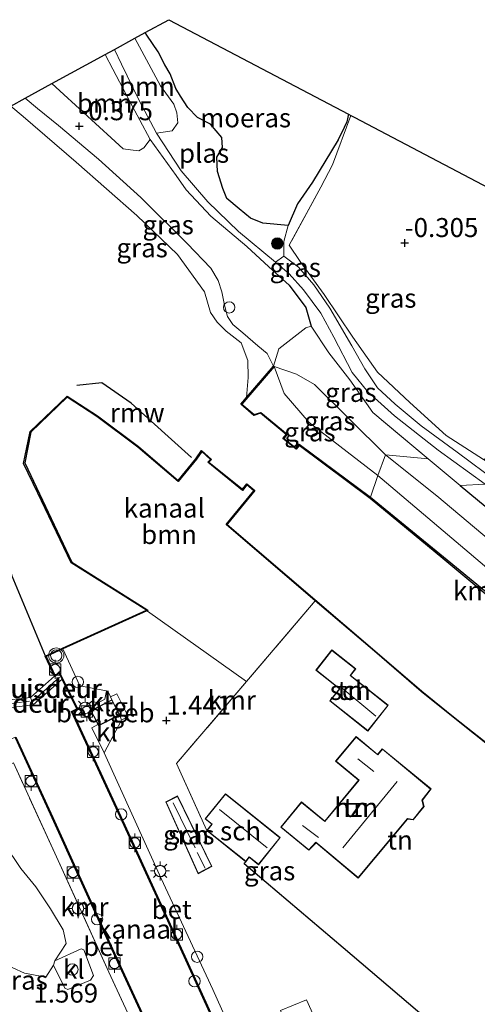
# Model space of a CAD drawing. Units: metres. Extents: x 202942 to 210007, y 518748 to 524237.
# Drawn here: x 203231 to 203291, y 519809 to 519938 of the extents above; entities that cross this region are included whole.
import ezdxf
from ezdxf.enums import TextEntityAlignment as Align

# ---------------------------------------------------------------- set-up
doc = ezdxf.new("R2010")
doc.units = ezdxf.units.M
doc.linetypes.add('IE-TERREINAFSCHEIDING', pattern=[10, 8, -2])
doc.layers.get('0').update_dxf_attribs({"lineweight": 25})
for name, color, linetype, lineweight in [('B-ME-GR-BOOM-GV-B6', 93, 'Continuous', 18), ('B-ME-GR-BOOM-S-B1', 93, 'Continuous', 18), ('B-ME-GW-HOOGTEPUNT-S-B1', 10, 'Continuous', 25), ('B-ME-GW-INSTEEKWATERGANG-L-B1', 10, 'Continuous', 25), ('B-ME-GW-KRUINLIJN-L-B1', 93, 'Continuous', 18), ('B-ME-GW-TEENLIJN-L-B1', 93, 'Continuous', 18), ('B-ME-IE-GRASLAND-GV-B6', 93, 'Continuous', 18), ('B-ME-IE-GRONDWERKLIJN-GROND_INGERICHT-GV-B6', 253, 'Continuous', 18), ('B-ME-IE-HULPGEOMETRIE-L-B1', 53, 'Continuous', 18), ('B-ME-IE-INRICHTINGSELEMENT-S-B1', 253, 'Continuous', 18), ('B-ME-IE-MEUBILAIR_WEGMEUBILAIR-LICHTMAST-S-B1', 8, 'Continuous', 18), ('B-ME-IE-MOERAS-GV-B6', 10, 'Continuous', 25), ('B-ME-IE-TERREINAFSCHEIDING-DOORGANG-L-B1', 8, 'IE-TERREINAFSCHEIDING-KUNSTMATIG-OPEN', 18), ('B-ME-IE-TERREINAFSCHEIDING-HAAG-L-B1', 10, 'Continuous', 25), ('B-ME-IE-TERREINAFSCHEIDING-RASTERHEKWERK-L-B1', 8, 'IE-TERREINAFSCHEIDING', 18), ('B-ME-KG-KADASTRAAL-DAKRAND-L-B1', 13, 'Continuous', 18), ('B-ME-KG-KADASTRAAL-NOKLIJN-L-B1', 13, 'Continuous', 18), ('B-ME-KG-KADASTRAAL-OPNAMEDTMGRENS-L-B1', 10, 'Continuous', 25), ('B-ME-KW-REMMINGWERK-L-B1', 10, 'Continuous', 25), ('B-ME-KW-SLUIS-GV-B6', 173, 'Continuous', 18), ('B-ME-KW-SLUIS-L-B1', 173, 'Continuous', 18), ('B-ME-OB-WATERLIJN-L-B1', 133, 'OB-WATERLIJN', 18), ('B-ME-OG-BEBOUWING-GV-B6', 173, 'Continuous', 18), ('B-ME-OG-WATER-GV-B6', 153, 'Continuous', 18), ('B-ME-VH-VERH_SOORT-BETON-OVERIG-GV-B6', 8, 'IE-TERREINAFSCHEIDING-NATUURLIJK-HOUTWAL', 18), ('B-ME-VH-VERH_SOORT-KLINKERS-GV-B6', 8, 'IE-TERREINAFSCHEIDING-NATUURLIJK-HOUTWAL', 18), ('B-ME-VH-VERH_SOORT-TEGELS-GV-B6', 8, 'Continuous', 18), ('B-ME-VV-BOLDER-S-B1', 213, 'Continuous', 18), ('B-ME-VV-KADEMUUR-GV-B6', 10, 'Continuous', 25), ('B-ME-VW-MEUBILAIR_WEGMEUBILAIR-VERKEERSLICHT-S-B1', 13, 'Continuous', 18)]:
    doc.layers.add(name, color=color, linetype=linetype, lineweight=lineweight)
doc.styles.add('NLCS-ISO', font='NLCS-ISO.TTF')
doc.linetypes.add('IE-TERREINAFSCHEIDING-KUNSTMATIG-OPEN', pattern='A,7,-1.5,[67,NLCS.SHX,S=0.75,R=0,X=0,Y=0],-1.5', length=10)
doc.linetypes.add('IE-TERREINAFSCHEIDING-NATUURLIJK-HOUTWAL', pattern='A,7,-1.5,[67,NLCS.SHX,S=0.75,R=45,X=0,Y=0],-1.5,7,-1.5,[70,NLCS.SHX,S=0.75,R=0,X=0,Y=0],-1.5', length=20)
doc.linetypes.add('OB-WATERLIJN', pattern='A,10,[32,NLCS.SHX,S=2,R=0,X=0,Y=0],-12', length=22)

# ---------------------------------------------------------------- blocks, each defined once
blk = doc.blocks.new('dtb')
blk.add_circle((0, 0), 0.75)
blk = doc.blocks.new('bolder')
for p, q in [((-0.75, 0), (-1.25, 0)), ((-0.75, 0.75), (-0.75, -0.75)), ((0.75, 0.75), (-0.75, 0.75)), ((0.75, -0.75), (0.75, 0.75)), ((0.75, 0), (1.25, 0)), ((-0.75, -0.75), (0.75, -0.75))]:
    blk.add_line(p, q)
blk.add_circle((0, 0), 0.673)
blk = doc.blocks.new('verkeerslicht')
for radius in [1, 0.75]:
    blk.add_circle((0, 0), radius)
blk = doc.blocks.new('boom')
blk.add_hatch(color=256).paths.add_polyline_path([(-0.75, 0, 1), (0.75, 0, 1)])
blk.add_circle((0, 0), 0.75)
blk = doc.blocks.new('hoogtepunt')
for p, q in [((-0.5, 0), (0.5, 0)), ((0, 0.5), (0, -0.5))]:
    blk.add_line(p, q)
blk = doc.blocks.new('lantaarnpaal')
for p, q in [((-0.75, 0), (-1.25, 0)), ((-0.88, 0.88), (-0.53, 0.53)), ((0, 0.75), (0, 1.25)), ((0.53, 0.53), (0.88, 0.88)), ((0.75, 0), (1.25, 0)), ((-0.53, -0.53), (-0.88, -0.88)), ((0, -0.75), (0, -1.25)), ((0.53, -0.53), (0.88, -0.88))]:
    blk.add_line(p, q)
blk.add_circle((0, 0), 0.75)

msp = doc.modelspace()

# ---------------------------------------------------------------- linework, layer by layer
at = {"layer": 'B-ME-GR-BOOM-GV-B6'}
for points in [[(203248.632, 519923.352, -0.753), (203246.311, 519927.712, -0.753), (203244.052, 519932.423, -0.753), (203243.116, 519934.372, -0.753), (203245.801, 519935.838, -0.753), (203249.189, 519929.579, -0.753), (203250.917, 519927.171, -0.753), (203251.353, 519926.004, -0.753), (203251.455, 519924.68, -0.753), (203250.698, 519923.647, -0.753), (203248.632, 519923.352, -0.753)], [(203234.849, 519929.859, -0.216), (203241.903, 519933.71, -0.173), (203242.903, 519931.784, -0.173), (203245.076, 519927.6, -0.173), (203247.835, 519922.516, -0.25), (203246.963, 519921.395, -0.216), (203246.326, 519921.017, -0.216), (203245.242, 519921.119, -0.216), (203244.271, 519921.266, -0.216), (203234.849, 519929.859, -0.216)], [(203253.904, 519880.358, 1.287), (203254.618, 519881.372, 1.287), (203255.756, 519880.338, 1.287), (203255.411, 519879.959, 1.287), (203259.98, 519876.258, 1.287), (203260.563, 519876.976, 1.287), (203261.47, 519876.221, 1.287), (203257.839, 519871.771, 1.287), (203269.569, 519861.703, 1.28), (203260.522, 519851.069, 1.269), (203247.455, 519860.327, 1.481), (203247.383, 519860.378, 1.482), (203247.546, 519860.451, 1.489), (203247.38, 519860.555, 1.496), (203237.501, 519866.779, 1.482), (203231.321, 519879.888, 1.482), (203232.116, 519883.935, 1.482), (203236.867, 519888.559, 1.482), (203240.804, 519886, 1.482), (203246.211, 519881.954, 1.482), (203251.51, 519877.43, 1.482), (203253.904, 519880.358, 1.287)], [(203277.814, 519878.224, 1), (203278.802, 519880.933, 0.054), (203285.581, 519875.551, 0.199), (203293.566, 519868.842, 0.163), (203302.736, 519861.211, 0.29), (203309.962, 519855.036, 0.345), (203316.726, 519851.159, 0.499), (203323.943, 519845.679, 0.709), (203318.233, 519846.25, 0.873), (203315.142, 519847.813, 0.928), (203305.658, 519855.184, 1.201), (203293.024, 519865.339, 1.091), (203277.814, 519878.224, 1)], [(203284.436, 519880.427, -0.104), (203288.651, 519876.902, -0.243), (203300.061, 519867.465, 0.1), (203307.069, 519860.47, 0.184), (203316.726, 519851.159, 0.499), (203309.962, 519855.036, 0.345), (203302.736, 519861.211, 0.29), (203293.566, 519868.842, 0.163), (203285.581, 519875.551, 0.199), (203278.802, 519880.933, 0.054), (203284.436, 519880.427, -0.104)], [(203323.943, 519845.679, 0.709), (203327.315, 519843.961, 0.855), (203330.258, 519843.35, 1.086), (203321.054, 519838.068, 1.27), (203296.482, 519859.289, 1.337), (203286.475, 519867.52, 1.337), (203276.849, 519875.356, 1.337), (203277.814, 519878.224, 1), (203293.024, 519865.339, 1.091), (203305.658, 519855.184, 1.201), (203315.142, 519847.813, 0.928), (203318.233, 519846.25, 0.873), (203323.943, 519845.679, 0.709)], [(203288.651, 519876.902, -0.243), (203291.963, 519877.083, -0.753)], [(203300.061, 519867.465, 0.1), (203288.651, 519876.902, -0.243)], [(203235.27, 519814.285, 1.581), (203235.102, 519813.69, 1.595), (203234.082, 519812.098, 1.556), (203231.285, 519812.656, 1.556), (203228.171, 519814.031, 1.556), (203224.113, 519816.33, 1.556), (203220.072, 519818.283, 1.556), (203216.359, 519820.598, 1.556), (203215.256, 519821.931, 1.556), (203213.521, 519824.895, 1.556), (203212.115, 519828.221, 1.556), (203212.061, 519830.781, 1.556), (203213.528, 519834.869, 1.556), (203216.317, 519837.357, 1.556), (203220.055, 519837.398, 1.556), (203223.373, 519836.103, 1.556), (203226.286, 519833.126, 1.556), (203228.525, 519829.77, 1.556), (203230.763, 519826.414, 1.556), (203232.748, 519824.016, 1.556), (203234.688, 519821.131, 1.556), (203236.344, 519818.371, 1.556), (203236.765, 519816.555, 1.556), (203235.27, 519814.285, 1.581)]]:
    msp.add_polyline3d(points, dxfattribs=at)
at = {"layer": 'B-ME-GW-INSTEEKWATERGANG-L-B1'}
for points in [[(203263.471, 519905.732, -0.117), (203266.114, 519903.302, -0.09), (203268.305, 519900.364, -0.035), (203269.043, 519897.915, -0.125)], [(203288.651, 519876.902, -0.243), (203300.061, 519867.465, 0.1), (203307.069, 519860.47, 0.184), (203316.726, 519851.159, 0.499), (203323.943, 519845.679, 0.709), (203327.315, 519843.961, 0.855), (203330.258, 519843.35, 1.086), (203333.941, 519844.934, 1.227), (203334.923, 519846.291, 1.293), (203334.852, 519848.681, 1.32), (203333.138, 519851.011, 1.377), (203330.022, 519852.173, 0.701), (203326.588, 519853.23, 0.52), (203322.172, 519855.18, 0.058), (203317.004, 519859.067, -0.131), (203307.754, 519867.739, -0.173), (203298.933, 519875.305, -0.173), (203292.806, 519879.616, -0.278), (203291.715, 519880.337, -0.189)]]:
    msp.add_polyline3d(points, dxfattribs=at)
at = {"layer": 'B-ME-GW-KRUINLIJN-L-B1'}
for points in [[(203241.903, 519933.71, -0.173), (203242.903, 519931.784, -0.173), (203245.076, 519927.6, -0.173), (203247.835, 519922.516, -0.25), (203251.262, 519917.743, -0.146), (203252.563, 519915.88, -0.153), (203255.803, 519912.403, -0.146), (203260.56, 519908.408, -0.146), (203263.471, 519905.732, -0.117)], [(203264.079, 519892.647, 0.964), (203263.223, 519894.314, 0.18), (203261.995, 519895.311, 0.001), (203260.019, 519897.017, -0.194), (203258.692, 519898.133, -0.215), (203258.021, 519899.188, -0.208), (203257.609, 519900.659, -0.208), (203257.245, 519902.411, -0.229), (203256.77, 519903.91, -0.222), (203255.822, 519905.541, -0.222), (203252.715, 519908.808, -0.264), (203246.588, 519914.849, -0.277), (203241.005, 519919.891, -0.291), (203235.762, 519924.328, -0.243), (203232.994, 519926.59, -0.281), (203231.338, 519927.943, -0.304)], [(203264.16, 519892.587, 0.964), (203265.475, 519889.045, 0.691), (203268.756, 519885.208, 0.855), (203277.814, 519878.224, 1), (203293.024, 519865.339, 1.091), (203305.658, 519855.184, 1.201), (203315.142, 519847.813, 0.928), (203318.233, 519846.25, 0.873), (203323.943, 519845.679, 0.709)]]:
    msp.add_polyline3d(points, dxfattribs=at)
at = {"layer": 'B-ME-GW-TEENLIJN-L-B1'}
msp.add_polyline3d([(203264.16, 519892.587, 0.964), (203267.085, 519891.594, -0.092), (203269.47, 519890.218, -0.332), (203278.802, 519880.933, 0.054), (203285.581, 519875.551, 0.199), (203293.566, 519868.842, 0.163), (203302.736, 519861.211, 0.29), (203309.962, 519855.036, 0.345), (203316.726, 519851.159, 0.499)], dxfattribs=at)
at = {"layer": 'B-ME-IE-GRASLAND-GV-B6'}
for points in [[(203269.043, 519897.915, -0.125), (203268.305, 519900.364, -0.035), (203266.114, 519903.302, -0.09), (203263.471, 519905.732, -0.117), (203260.56, 519908.408, -0.146), (203255.803, 519912.403, -0.146), (203252.563, 519915.88, -0.153), (203251.262, 519917.743, -0.146), (203247.835, 519922.516, -0.25), (203245.076, 519927.6, -0.173), (203242.903, 519931.784, -0.173), (203241.903, 519933.71, -0.173), (203243.116, 519934.372, -0.753), (203244.052, 519932.423, -0.753), (203246.311, 519927.712, -0.753), (203248.632, 519923.352, -0.753), (203251.883, 519918.354, -0.753), (203255.4, 519914.299, -0.753), (203259.438, 519910.394, -0.753), (203264.321, 519906.343, -0.753), (203266.135, 519904.785, -0.753), (203268.006, 519902.67, -0.753), (203270.296, 519899.612, -0.753), (203272.001, 519896.434, -0.753), (203274.428, 519891.799, -0.753), (203276.476, 519889.227, -0.753), (203280.012, 519886.074, -0.753), (203285.755, 519881.567, -0.753), (203291.963, 519877.083, -0.753), (203288.651, 519876.902, -0.243), (203284.436, 519880.427, -0.104), (203277.134, 519886.534, -0.07), (203274.103, 519890.829, -0.063), (203271.354, 519894.393, -0.007), (203269.043, 519897.915, -0.125)], [(203269.043, 519897.915, -0.125), (203268.341, 519897.664, -0.166), (203264.778, 519894.916, -0.062), (203264.079, 519892.647, 0.964), (203263.223, 519894.314, 0.18), (203261.995, 519895.311, 0.001), (203260.019, 519897.017, -0.194), (203258.692, 519898.133, -0.215), (203258.021, 519899.188, -0.208), (203257.609, 519900.659, -0.208), (203257.245, 519902.411, -0.229), (203256.77, 519903.91, -0.222), (203255.822, 519905.541, -0.222), (203252.715, 519908.808, -0.264), (203246.588, 519914.849, -0.277), (203241.005, 519919.891, -0.291), (203235.762, 519924.328, -0.243), (203232.994, 519926.59, -0.281), (203231.338, 519927.943, -0.304), (203234.849, 519929.859, -0.216), (203244.271, 519921.266, -0.216), (203245.242, 519921.119, -0.216), (203246.326, 519921.017, -0.216), (203246.963, 519921.395, -0.216), (203247.835, 519922.516, -0.25), (203251.262, 519917.743, -0.146), (203252.563, 519915.88, -0.153), (203255.803, 519912.403, -0.146), (203260.56, 519908.408, -0.146), (203263.471, 519905.732, -0.117), (203266.114, 519903.302, -0.09), (203268.305, 519900.364, -0.035), (203269.043, 519897.915, -0.125)], [(203264.079, 519892.647, 0.964), (203260.528, 519888.505, -0.753), (203260.721, 519891.145, -0.753), (203260.705, 519893.39, -0.753), (203259.816, 519895.686, -0.753), (203257.816, 519897.24, -0.753), (203256.659, 519898.422, -0.753), (203255.772, 519899.709, -0.753), (203254.955, 519902.42, -0.753), (203251.418, 519907.339, -0.753), (203246.083, 519912.492, -0.753), (203238.092, 519919.489, -0.753), (203231.068, 519925.518, -0.753), (203229.446, 519926.91, -0.753), (203231.338, 519927.943, -0.304), (203232.994, 519926.59, -0.281), (203235.762, 519924.328, -0.243), (203241.005, 519919.891, -0.291), (203246.588, 519914.849, -0.277), (203252.715, 519908.808, -0.264), (203255.822, 519905.541, -0.222), (203256.77, 519903.91, -0.222), (203257.245, 519902.411, -0.229), (203257.609, 519900.659, -0.208), (203258.021, 519899.188, -0.208), (203258.692, 519898.133, -0.215), (203260.019, 519897.017, -0.194), (203261.995, 519895.311, 0.001), (203263.223, 519894.314, 0.18), (203264.079, 519892.647, 0.964)], [(203293.596, 519877.348, -0.753), (203288.284, 519881.285, -0.753), (203283.522, 519884.752, -0.753), (203280.093, 519887.63, -0.753), (203277.784, 519889.786, -0.753), (203276.081, 519892.282, -0.753), (203274.384, 519895.306, -0.753), (203271.505, 519900.291, -0.753), (203269.371, 519903.356, -0.753), (203267.365, 519905.682, -0.753), (203265.432, 519907.142, -0.753), (203265.434, 519909.036, -0.753), (203265.985, 519911.143, -0.753), (203267.246, 519913.998, -0.753), (203269.189, 519916.855, -0.753), (203272.58, 519922.451, -0.753), (203273.379, 519924.078, -0.753), (203273.72, 519924.842, -0.753), (203273.959, 519925.823, -0.753), (203274.27, 519925.66, -0.49)], [(203274.27, 519925.66, -0.49), (203271.833, 519919.171, -0.385), (203270.314, 519916.23, -0.356), (203266.149, 519908.581, -0.328), (203267.579, 519906.425, -0.243), (203270.749, 519902.09, -0.385), (203274.522, 519896.467, -0.47), (203277.787, 519891.849, -0.299), (203282.032, 519887.82, -0.413), (203286.798, 519883.511, -0.385), (203291.715, 519880.337, -0.189)], [(203269.043, 519897.915, -0.125), (203271.354, 519894.393, -0.007), (203274.103, 519890.829, -0.063), (203277.134, 519886.534, -0.07), (203284.436, 519880.427, -0.104), (203278.802, 519880.933, 0.054), (203269.47, 519890.218, -0.332), (203267.085, 519891.594, -0.092), (203264.16, 519892.587, 0.964), (203264.079, 519892.647, 0.964), (203264.778, 519894.916, -0.062), (203268.341, 519897.664, -0.166), (203269.043, 519897.915, -0.125)], [(203277.814, 519878.224, 1), (203276.849, 519875.356, 1.337), (203267.445, 519882.333, 1.287), (203267.039, 519881.833, 1.292), (203265.437, 519883.096, 1.292), (203265.865, 519883.647, 1.247), (203262.39, 519886.539, 1.281), (203261.52, 519886.244, 1.236), (203259.912, 519887.633, 1.258), (203264.16, 519892.587, 0.964), (203265.475, 519889.045, 0.691), (203268.756, 519885.208, 0.855), (203277.814, 519878.224, 1)], [(203264.16, 519892.587, 0.964), (203267.085, 519891.594, -0.092), (203269.47, 519890.218, -0.332), (203278.802, 519880.933, 0.054), (203277.814, 519878.224, 1), (203268.756, 519885.208, 0.855), (203265.475, 519889.045, 0.691), (203264.16, 519892.587, 0.964)], [(203262.017, 519797.277, 1.571), (203256.076, 519810.508, 1.563), (203249.278, 519825.123, 1.59), (203241.751, 519841.696, 1.536), (203244.053, 519845.99, 1.527), (203244.907, 519846.485, 1.525), (203243.449, 519849.445, 1.521), (203242.595, 519849.044, 1.48), (203242.222, 519849.791, 1.506), (203242.048, 519849.826, 1.51), (203238.563, 519850.525, 1.59), (203236.328, 519855.368, 1.622), (203247.383, 519860.378, 1.482), (203247.455, 519860.327, 1.481), (203260.522, 519851.069, 1.269)], [(203260.522, 519851.069, 1.269), (203251.292, 519840.279, 1.474), (203255.276, 519831.451, 1.342), (203260.413, 519827.332, 1.342), (203260.292, 519827.166, 1.416), (203260.22, 519827.067, 1.461), (203273.247, 519816, 1.384), (203286.601, 519804.588, 1.318)], [(203226.498, 519841.171, 1.518), (203227.166, 519842.351, 1.555), (203227.961, 519842.752, 1.567), (203229.272, 519840.119, 1.567), (203229.794, 519840.35, 1.567), (203235.276, 519828.454, 1.567), (203242.365, 519812.787, 1.567), (203248.493, 519799.599, 1.567), (203254.523, 519786.664, 1.567), (203253.799, 519786.355, 1.567), (203256.094, 519781.484, 1.567), (203255.753, 519780.813, 1.567), (203251.582, 519779.011, 1.632), (203229.337, 519788.494, 1.79), (203225.899, 519795.591, 1.727), (203219.035, 519809.931, 1.629), (203210.041, 519828.443, 1.666), (203205.81, 519837.311, 1.493), (203221.406, 519844.429, 1.481), (203223.644, 519839.738, 1.469), (203223.49, 519838.931, 1.506), (203225.261, 519838.216, 1.487), (203226.498, 519841.171, 1.518)], [(203251.437, 519836.001, 1.674), (203249.867, 519835.218, 1.674), (203254.136, 519825.75, 1.674), (203255.952, 519826.698, 1.674), (203251.437, 519836.001, 1.674)], [(203228.171, 519814.031, 1.556), (203231.285, 519812.656, 1.556), (203234.082, 519812.098, 1.556), (203235.102, 519813.69, 1.595), (203236.558, 519810.653, 1.638), (203236.986, 519810.495, 1.638), (203239.976, 519811.719, 1.68), (203240.363, 519812.318, 1.68), (203239.06, 519815.699, 1.595), (203238.717, 519815.852, 1.624), (203235.27, 519814.285, 1.581), (203236.765, 519816.555, 1.556), (203236.344, 519818.371, 1.556), (203234.688, 519821.131, 1.556), (203232.748, 519824.016, 1.556), (203230.763, 519826.414, 1.556), (203228.525, 519829.77, 1.556)], [(203275.318, 519793.842, 1.421), (203268.4, 519809.145, 1.266), (203265.009, 519807.727, 1.43)]]:
    msp.add_polyline3d(points, dxfattribs=at)
at = {"layer": 'B-ME-IE-GRONDWERKLIJN-GROND_INGERICHT-GV-B6'}
for points in [[(203313.478, 519915.161, -0.512), (203314.412, 519913.145, -0.492), (203320.266, 519900.02, -0.383), (203321.026, 519897.975, -0.377), (203322.286, 519895.071, -0.278), (203318.526, 519893.855, -0.189), (203303.431, 519886.399, -0.338), (203291.715, 519880.337, -0.189), (203286.798, 519883.511, -0.385), (203282.032, 519887.82, -0.413), (203277.787, 519891.849, -0.299), (203274.522, 519896.467, -0.47), (203270.749, 519902.09, -0.385), (203267.579, 519906.425, -0.243), (203266.149, 519908.581, -0.328), (203270.314, 519916.23, -0.356), (203271.833, 519919.171, -0.385), (203274.27, 519925.66, -0.49), (203274.412, 519925.585, -0.753), (203274.672, 519925.445, -0.505), (203303.51, 519910.274, -0.242), (203313.478, 519915.161, -0.512)], [(203286.601, 519804.588, 1.318), (203273.247, 519816, 1.384), (203260.22, 519827.067, 1.461), (203260.292, 519827.166, 1.416), (203260.413, 519827.332, 1.342), (203260.875, 519827.908, 1.342), (203262.09, 519826.933, 1.342), (203264.95, 519830.499, 1.342), (203257.729, 519836.289, 1.342), (203255.058, 519832.958, 1.342), (203255.926, 519832.262, 1.342), (203255.276, 519831.451, 1.342), (203251.292, 519840.279, 1.474), (203260.522, 519851.069, 1.269), (203269.569, 519861.703, 1.28), (203277.371, 519855.058, 1.275), (203283.54, 519849.743, 1.309), (203287.721, 519846.355, 1.309), (203293.343, 519841.898, 1.236), (203301.774, 519835.276, 1.224), (203312.111, 519827.381, 1.213)], [(203274.227, 519851.871, 1.299), (203274.917, 519852.744, 1.299), (203271.763, 519855.238, 1.299), (203269.641, 519852.555, 1.299), (203272.742, 519850.103, 1.299), (203271.482, 519848.51, 1.299), (203276.504, 519844.539, 1.299), (203279.195, 519847.943, 1.299), (203274.227, 519851.871, 1.299)], [(203268.712, 519828.839, 1.208), (203269.668, 519829.819, 1.208), (203275.217, 519825.179, 1.208), (203281.723, 519832.951, 1.208), (203282.47, 519832.857, 1.208), (203283.895, 519834.608, 1.208), (203283.678, 519835.425, 1.208), (203284.838, 519836.913, 1.208), (203278.404, 519842.222, 1.208), (203277.789, 519841.477, 1.208), (203274.936, 519843.831, 1.208), (203272.247, 519840.572, 1.208), (203275.286, 519838.065, 1.208), (203270.84, 519832.676, 1.208), (203267.758, 519835.218, 1.208), (203265.013, 519831.891, 1.208), (203268.712, 519828.839, 1.208)]]:
    msp.add_polyline3d(points, dxfattribs=at)
at = {"layer": 'B-ME-IE-HULPGEOMETRIE-L-B1'}
msp.add_line((203265.432, 519907.142, -0.753), (203264.321, 519906.343, -0.753), dxfattribs=at)
at = {"layer": 'B-ME-IE-MOERAS-GV-B6'}
msp.add_polyline3d([(203273.959, 519925.823, -0.753), (203273.72, 519924.842, -0.753), (203273.379, 519924.078, -0.753), (203272.58, 519922.451, -0.753), (203269.189, 519916.855, -0.753), (203267.246, 519913.998, -0.753), (203265.985, 519911.143, -0.753), (203262.676, 519911.469, -0.753), (203261.057, 519912.117, -0.753), (203259.547, 519913.354, -0.753), (203257.934, 519914.74, -0.753), (203257.396, 519916.057, -0.753), (203256.677, 519918.277, -0.753), (203256.601, 519920.17, -0.753), (203257.355, 519921.422, -0.753), (203257.252, 519922.745, -0.753), (203255.752, 519924.502, -0.753), (203254.046, 519925.383, -0.753), (203252.769, 519926.707, -0.753), (203251.819, 519928.196, -0.753), (203251.18, 519929.214, -0.753), (203250.454, 519931.139, -0.753), (203249.73, 519932.337, -0.753), (203248.863, 519934.029, -0.753), (203247.385, 519936.261, -0.753), (203247.164, 519936.582, -0.753), (203250.283, 519938.284, -0.753), (203273.959, 519925.823, -0.753)], dxfattribs=at)
at = {"layer": 'B-ME-IE-TERREINAFSCHEIDING-DOORGANG-L-B1'}
msp.add_line((203268.341, 519897.664, -0.166), (203264.778, 519894.916, -0.062), dxfattribs=at)
at = {"layer": 'B-ME-IE-TERREINAFSCHEIDING-HAAG-L-B1'}
msp.add_polyline3d([(203294.032, 519798.868, 1.384), (203293.379, 519798.508, 1.388), (203290.791, 519800.83, 1.361), (203286.601, 519804.588, 1.318), (203273.247, 519816, 1.384), (203260.22, 519827.067, 1.461), (203260.292, 519827.166, 1.416), (203260.413, 519827.332, 1.342)], dxfattribs=at)
at = {"layer": 'B-ME-IE-TERREINAFSCHEIDING-RASTERHEKWERK-L-B1'}
for p, q in [((203268.341, 519897.664, -0.166), (203269.043, 519897.915, -0.125)), ((203264.079, 519892.647, 0.964), (203264.778, 519894.916, -0.062))]:
    msp.add_line(p, q, dxfattribs=at)
for points in [[(203274.27, 519925.66, -0.49), (203271.833, 519919.171, -0.385), (203270.314, 519916.23, -0.356), (203266.149, 519908.581, -0.328), (203267.579, 519906.425, -0.243), (203270.749, 519902.09, -0.385), (203274.522, 519896.467, -0.47), (203277.787, 519891.849, -0.299), (203282.032, 519887.82, -0.413), (203286.798, 519883.511, -0.385), (203291.715, 519880.337, -0.189)], [(203288.651, 519876.902, -0.243), (203284.436, 519880.427, -0.104), (203277.134, 519886.534, -0.07), (203274.103, 519890.829, -0.063), (203271.354, 519894.393, -0.007), (203269.043, 519897.915, -0.125)], [(203269.569, 519861.703, 1.28), (203260.522, 519851.069, 1.269), (203251.292, 519840.279, 1.474), (203255.276, 519831.451, 1.342)], [(203255.753, 519780.813, 1.567), (203256.094, 519781.484, 1.567), (203253.799, 519786.355, 1.567), (203254.523, 519786.664, 1.567), (203248.493, 519799.599, 1.567), (203242.365, 519812.787, 1.567), (203235.276, 519828.454, 1.567), (203229.794, 519840.35, 1.567), (203229.272, 519840.119, 1.567), (203227.961, 519842.752, 1.567)]]:
    msp.add_polyline3d(points, dxfattribs=at)
at = {"layer": 'B-ME-KG-KADASTRAAL-DAKRAND-L-B1'}
for points in [[(203274.157, 519851.863, 3.516), (203279.125, 519847.935, 3.559), (203276.496, 519844.61, 3.603), (203271.552, 519848.518, 3.603), (203272.812, 519850.112, 3.877), (203269.711, 519852.563, 3.848), (203271.771, 519855.168, 3.285), (203274.847, 519852.736, 3.329), (203274.157, 519851.863, 3.516)], [(203243.743, 519846.683, 4.054), (203241.045, 519845.302, 4.596), (203240.066, 519847.216, 4.571), (203242.764, 519848.596, 4.049), (203243.743, 519846.683, 4.054)], [(203268.708, 519828.907, 4.461), (203265.083, 519831.898, 4.266), (203267.765, 519835.148, 4.237), (203270.847, 519832.606, 6.214), (203275.356, 519838.072, 6.279), (203272.317, 519840.579, 4.266), (203274.943, 519843.761, 4.266), (203277.796, 519841.407, 5.175), (203278.411, 519842.152, 5.175), (203284.769, 519836.905, 5.341), (203283.623, 519835.436, 4.151), (203283.84, 519834.62, 4.129), (203282.449, 519832.91, 4.223), (203281.702, 519833.004, 5.146), (203275.211, 519825.249, 5.117), (203269.665, 519829.887, 5.154), (203268.708, 519828.907, 4.461)], [(203251.414, 519835.933, 2.693), (203255.886, 519826.72, 2.792), (203254.16, 519825.819, 2.767), (203249.933, 519835.195, 2.742), (203251.414, 519835.933, 2.693)], [(203257.737, 519836.219, 3.531), (203264.88, 519830.491, 3.559), (203262.083, 519827.003, 3.285), (203260.867, 519827.978, 3.307), (203260.405, 519827.402, 3.184), (203255.346, 519831.459, 3.213), (203255.996, 519832.269, 3.473), (203255.128, 519832.966, 3.458), (203257.737, 519836.219, 3.531)]]:
    msp.add_polyline3d(points, dxfattribs=at)
at = {"layer": 'B-ME-KG-KADASTRAAL-NOKLIJN-L-B1'}
for p, q in [((203273.129, 519850.179, 5.575), (203277.565, 519846.487, 5.575)), ((203275.158, 519840.883, 6.398), (203277.286, 519839.21, 6.398)), ((203280.38, 519837.911, 9.441), (203273.181, 519829.156, 9.466)), ((203250.833, 519835.108, 3.19), (203253.728, 519829.169, 3.19)), ((203263.242, 519829.144, 5.599), (203256.938, 519834.193, 5.599)), ((203267.879, 519832.096, 6.404), (203269.976, 519830.504, 6.404)), ((203254.03, 519828.525, 3.687), (203255.084, 519826.478, 3.687))]:
    msp.add_line(p, q, dxfattribs=at)
at = {"layer": 'B-ME-KG-KADASTRAAL-OPNAMEDTMGRENS-L-B1'}
msp.add_polyline3d([(203229.446, 519926.91, -0.753), (203231.338, 519927.943, -0.304), (203234.849, 519929.859, -0.216), (203241.903, 519933.71, -0.173), (203243.116, 519934.372, -0.753), (203245.801, 519935.838, -0.753), (203247.164, 519936.582, -0.753), (203250.283, 519938.284, -0.753), (203273.959, 519925.823, -0.753), (203274.27, 519925.66, -0.49), (203274.412, 519925.585, -0.753), (203274.672, 519925.445, -0.505), (203303.51, 519910.274, -0.242)], dxfattribs=at)
at = {"layer": 'B-ME-KW-REMMINGWERK-L-B1'}
for points in [[(203216.903, 519909.133, 0.268), (203223.696, 519885.518, 0.222), (203229.597, 519865.015, 0.222), (203233.993, 519854.469, 0.222)], [(203253.253, 519880.585, 0.741), (203245.331, 519887.735, 0.744), (203241.45, 519890.447, 0.747), (203238.138, 519890.087, 0.744)]]:
    msp.add_polyline3d(points, dxfattribs=at)
at = {"layer": 'B-ME-KW-SLUIS-GV-B6'}
for points in [[(203236.215, 519851.385, -0.323), (203232.405, 519848.012, -0.323), (203232.035, 519848.973, -0.753), (203235.226, 519851.77, -0.753), (203235.254, 519851.691, -0.323), (203235.818, 519852.206, -0.323), (203236.215, 519851.385, -0.323)], [(203227.632, 519847.415, -0.323), (203227.204, 519848.341, -0.322), (203228.028, 519848.454, -0.322), (203227.993, 519848.54, -0.753), (203232.035, 519848.973, -0.753), (203232.405, 519848.012, -0.323), (203227.632, 519847.415, -0.323)]]:
    msp.add_polyline3d(points, dxfattribs=at)
at = {"layer": 'B-ME-KW-SLUIS-L-B1'}
for p, q in [((203235.854, 519851.654, 1.586), (203232.518, 519848.655, 1.613)), ((203231.943, 519848.466, 1.636), (203227.543, 519847.948, 1.586))]:
    msp.add_line(p, q, dxfattribs=at)
at = {"layer": 'B-ME-OB-WATERLIJN-L-B1'}
for points in [[(203229.446, 519926.91, -0.753), (203231.068, 519925.518, -0.753), (203238.092, 519919.489, -0.753), (203246.083, 519912.492, -0.753), (203251.418, 519907.339, -0.753), (203254.955, 519902.42, -0.753), (203255.772, 519899.709, -0.753), (203256.659, 519898.422, -0.753), (203257.816, 519897.24, -0.753), (203259.816, 519895.686, -0.753), (203260.705, 519893.39, -0.753), (203260.721, 519891.145, -0.753), (203260.528, 519888.505, -0.753), (203259.771, 519887.622, -0.753), (203261.498, 519886.131, -0.753), (203262.369, 519886.426, -0.753), (203265.727, 519883.632, -0.753), (203265.297, 519883.079, -0.753), (203267.054, 519881.693, -0.753), (203267.459, 519882.192, -0.753), (203276.783, 519875.2, -0.753), (203286.385, 519867.264, -0.753), (203296.151, 519859.128, -0.753)], [(203293.405, 519841.977, -0.753), (203287.784, 519846.433, -0.753), (203283.604, 519849.82, -0.753), (203277.436, 519855.134, -0.753), (203257.978, 519871.783, -0.753), (203258.026, 519871.841, -0.753), (203261.61, 519876.235, -0.753), (203260.549, 519877.118, -0.753), (203259.965, 519876.399, -0.753), (203255.556, 519879.97, -0.753), (203255.897, 519880.345, -0.753), (203254.601, 519881.522, -0.753), (203253.828, 519880.419, -0.753), (203251.498, 519877.573, -0.753), (203246.274, 519882.033, -0.753), (203240.862, 519886.083, -0.753), (203236.881, 519888.67, -0.753), (203232.009, 519884.017, -0.753), (203231.149, 519879.785, -0.753), (203233.034, 519875.9, -0.753), (203237.431, 519866.706, -0.753), (203247.327, 519860.471, -0.753), (203236.287, 519855.459, -0.753), (203234, 519854.421, -0.753), (203235.226, 519851.77, -0.753)], [(203236.215, 519851.385, -0.323), (203238.16, 519847.48, -0.323), (203237.44, 519847.128, -0.323), (203244.406, 519832.082, -0.323), (203252.523, 519814.369, -0.323), (203264.474, 519788.145, -0.323)], [(203257.204, 519784.845, -0.323), (203251.617, 519796.908, -0.323), (203242.601, 519816.435, -0.323), (203234.997, 519833.143, -0.323), (203230.116, 519843.758, -0.323), (203229.391, 519843.478, -0.323), (203227.632, 519847.415, -0.323)]]:
    msp.add_polyline3d(points, dxfattribs=at)
at = {"layer": 'B-ME-OG-BEBOUWING-GV-B6'}
for points in [[(203274.227, 519851.871, 1.299), (203279.195, 519847.943, 1.299), (203276.504, 519844.539, 1.299), (203271.482, 519848.51, 1.299), (203272.742, 519850.103, 1.299), (203269.641, 519852.555, 1.299), (203271.763, 519855.238, 1.299), (203274.917, 519852.744, 1.299), (203274.227, 519851.871, 1.299)], [(203243.81, 519846.661, 1.467), (203241.023, 519845.235, 1.467), (203240.939, 519845.398, 1.467), (203239.998, 519847.238, 1.467), (203242.785, 519848.664, 1.467), (203243.81, 519846.661, 1.467)], [(203268.712, 519828.839, 1.208), (203265.013, 519831.891, 1.208), (203267.758, 519835.218, 1.208), (203270.84, 519832.676, 1.208), (203275.286, 519838.065, 1.208), (203272.247, 519840.572, 1.208), (203274.936, 519843.831, 1.208), (203277.789, 519841.477, 1.208), (203278.404, 519842.222, 1.208), (203284.838, 519836.913, 1.208), (203283.678, 519835.425, 1.208), (203283.895, 519834.608, 1.208), (203282.47, 519832.857, 1.208), (203281.723, 519832.951, 1.208), (203275.217, 519825.179, 1.208), (203269.668, 519829.819, 1.208), (203268.712, 519828.839, 1.208)], [(203251.437, 519836.001, 1.674), (203255.952, 519826.698, 1.674), (203254.136, 519825.75, 1.674), (203249.867, 519835.218, 1.674), (203251.437, 519836.001, 1.674)], [(203260.413, 519827.332, 1.342), (203255.276, 519831.451, 1.342), (203255.926, 519832.262, 1.342), (203255.058, 519832.958, 1.342), (203257.729, 519836.289, 1.342), (203264.95, 519830.499, 1.342), (203262.09, 519826.933, 1.342), (203260.875, 519827.908, 1.342), (203260.413, 519827.332, 1.342)]]:
    msp.add_polyline3d(points, dxfattribs=at)
at = {"layer": 'B-ME-OG-WATER-GV-B6'}
for points in [[(203265.985, 519911.143, -0.753), (203265.434, 519909.036, -0.753), (203265.432, 519907.142, -0.753), (203264.321, 519906.343, -0.753), (203259.438, 519910.394, -0.753), (203255.4, 519914.299, -0.753), (203251.883, 519918.354, -0.753), (203248.632, 519923.352, -0.753), (203250.698, 519923.647, -0.753), (203251.455, 519924.68, -0.753), (203251.353, 519926.004, -0.753), (203250.917, 519927.171, -0.753), (203249.189, 519929.579, -0.753), (203245.801, 519935.838, -0.753), (203247.164, 519936.582, -0.753), (203247.385, 519936.261, -0.753), (203248.863, 519934.029, -0.753), (203249.73, 519932.337, -0.753), (203250.454, 519931.139, -0.753), (203251.18, 519929.214, -0.753), (203251.819, 519928.196, -0.753), (203252.769, 519926.707, -0.753), (203254.046, 519925.383, -0.753), (203255.752, 519924.502, -0.753), (203257.252, 519922.745, -0.753), (203257.355, 519921.422, -0.753), (203256.601, 519920.17, -0.753), (203256.677, 519918.277, -0.753), (203257.396, 519916.057, -0.753), (203257.934, 519914.74, -0.753), (203259.547, 519913.354, -0.753), (203261.057, 519912.117, -0.753), (203262.676, 519911.469, -0.753), (203265.985, 519911.143, -0.753)], [(203229.446, 519926.91, -0.753), (203231.068, 519925.518, -0.753), (203238.092, 519919.489, -0.753), (203246.083, 519912.492, -0.753), (203251.418, 519907.339, -0.753), (203254.955, 519902.42, -0.753), (203255.772, 519899.709, -0.753), (203256.659, 519898.422, -0.753), (203257.816, 519897.24, -0.753), (203259.816, 519895.686, -0.753), (203260.705, 519893.39, -0.753), (203260.721, 519891.145, -0.753), (203260.528, 519888.505, -0.753)], [(203291.963, 519877.083, -0.753), (203285.755, 519881.567, -0.753), (203280.012, 519886.074, -0.753), (203276.476, 519889.227, -0.753), (203274.428, 519891.799, -0.753), (203272.001, 519896.434, -0.753), (203270.296, 519899.612, -0.753), (203268.006, 519902.67, -0.753), (203266.135, 519904.785, -0.753), (203264.321, 519906.343, -0.753), (203265.432, 519907.142, -0.753)], [(203265.432, 519907.142, -0.753), (203267.365, 519905.682, -0.753), (203269.371, 519903.356, -0.753), (203271.505, 519900.291, -0.753), (203274.384, 519895.306, -0.753), (203276.081, 519892.282, -0.753), (203277.784, 519889.786, -0.753), (203280.093, 519887.63, -0.753), (203283.522, 519884.752, -0.753), (203288.284, 519881.285, -0.753), (203293.596, 519877.348, -0.753)], [(203293.405, 519841.977, -0.753), (203287.784, 519846.433, -0.753), (203283.604, 519849.82, -0.753), (203277.436, 519855.134, -0.753), (203257.978, 519871.783, -0.753), (203258.026, 519871.841, -0.753), (203261.61, 519876.235, -0.753), (203260.549, 519877.118, -0.753), (203259.965, 519876.399, -0.753), (203255.556, 519879.97, -0.753), (203255.897, 519880.345, -0.753), (203254.601, 519881.522, -0.753), (203253.828, 519880.419, -0.753), (203251.498, 519877.573, -0.753), (203246.274, 519882.033, -0.753), (203240.862, 519886.083, -0.753), (203236.881, 519888.67, -0.753), (203232.009, 519884.017, -0.753), (203231.149, 519879.785, -0.753), (203233.034, 519875.9, -0.753), (203237.431, 519866.706, -0.753), (203247.327, 519860.471, -0.753), (203236.287, 519855.459, -0.753), (203234, 519854.421, -0.753), (203235.226, 519851.77, -0.753), (203232.035, 519848.973, -0.753), (203227.993, 519848.54, -0.753)], [(203260.528, 519888.505, -0.753), (203259.771, 519887.622, -0.753), (203261.498, 519886.131, -0.753), (203262.369, 519886.426, -0.753), (203265.727, 519883.632, -0.753), (203265.297, 519883.079, -0.753), (203267.054, 519881.693, -0.753), (203267.459, 519882.192, -0.753), (203276.783, 519875.2, -0.753), (203286.385, 519867.264, -0.753), (203296.151, 519859.128, -0.753)], [(203264.474, 519788.145, -0.323), (203261.485, 519785.286, -0.323), (203257.204, 519784.845, -0.323), (203251.617, 519796.908, -0.323), (203242.601, 519816.435, -0.323), (203234.997, 519833.143, -0.323), (203230.116, 519843.758, -0.323), (203229.391, 519843.478, -0.323), (203227.632, 519847.415, -0.323), (203232.405, 519848.012, -0.323), (203236.215, 519851.385, -0.323), (203238.16, 519847.48, -0.323), (203237.44, 519847.128, -0.323), (203244.406, 519832.082, -0.323), (203252.523, 519814.369, -0.323), (203264.474, 519788.145, -0.323)]]:
    msp.add_polyline3d(points, dxfattribs=at)
at = {"layer": 'B-ME-VH-VERH_SOORT-BETON-OVERIG-GV-B6'}
for points in [[(203264.542, 519788.234, 1.606), (203252.614, 519814.411, 1.606), (203244.497, 519832.124, 1.606), (203237.572, 519847.081, 1.606), (203238.295, 519847.435, 1.606), (203236.16, 519851.704, 1.53), (203236.051, 519851.922, 1.562), (203235.841, 519852.341, 1.622), (203235.302, 519851.841, 1.622), (203234.133, 519854.372, 1.622), (203236.328, 519855.368, 1.622), (203238.563, 519850.525, 1.59), (203242.048, 519849.826, 1.51)], [(203242.048, 519849.826, 1.51), (203241.863, 519848.751, 1.508), (203240.969, 519848.281, 1.519), (203240.207, 519848.447, 1.547), (203239.545, 519848.133, 1.554), (203239.998, 519847.238, 1.467), (203240.939, 519845.398, 1.467), (203240.127, 519844.983, 1.593), (203241.751, 519841.696, 1.536), (203249.278, 519825.123, 1.59), (203256.076, 519810.508, 1.563), (203262.017, 519797.277, 1.571)], [(203230.064, 519843.631, 1.528), (203234.906, 519833.101, 1.528), (203242.51, 519816.393, 1.528), (203251.526, 519796.866, 1.528), (203257.12, 519784.843, 1.606), (203256.422, 519784.782, 1.606), (203256.769, 519783.896, 1.631), (203257.687, 519781.649, 1.557), (203255.753, 519780.813, 1.567), (203256.094, 519781.484, 1.567), (203253.799, 519786.355, 1.567), (203254.523, 519786.664, 1.567), (203248.493, 519799.599, 1.567), (203242.365, 519812.787, 1.567), (203235.276, 519828.454, 1.567), (203229.794, 519840.35, 1.567)]]:
    msp.add_polyline3d(points, dxfattribs=at)
at = {"layer": 'B-ME-VH-VERH_SOORT-KLINKERS-GV-B6'}
for points in [[(203242.595, 519849.044, 1.48), (203242.785, 519848.664, 1.467), (203239.998, 519847.238, 1.467), (203239.545, 519848.133, 1.554), (203240.207, 519848.447, 1.547), (203240.969, 519848.281, 1.519), (203241.863, 519848.751, 1.508), (203242.048, 519849.826, 1.51), (203242.222, 519849.791, 1.506), (203242.595, 519849.044, 1.48)], [(203244.053, 519845.99, 1.527), (203241.751, 519841.696, 1.536), (203240.127, 519844.983, 1.593), (203240.939, 519845.398, 1.467), (203241.023, 519845.235, 1.467), (203243.81, 519846.661, 1.467), (203244.053, 519845.99, 1.527)], [(203239.976, 519811.719, 1.68), (203236.986, 519810.495, 1.638), (203236.558, 519810.653, 1.638), (203235.102, 519813.69, 1.595), (203235.27, 519814.285, 1.581), (203238.717, 519815.852, 1.624), (203239.06, 519815.699, 1.595), (203240.363, 519812.318, 1.68), (203239.976, 519811.719, 1.68)], [(203265.009, 519807.727, 1.43), (203268.4, 519809.145, 1.266), (203275.318, 519793.842, 1.421), (203271.946, 519792.392, 1.477), (203271.569, 519793.231, 1.456), (203266.015, 519790.719, 1.579), (203265.975, 519790.758, 1.573), (203265.133, 519791.571, 1.456), (203271.15, 519794.402, 1.456), (203268.215, 519800.64, 1.456), (203265.009, 519807.727, 1.43)]]:
    msp.add_polyline3d(points, dxfattribs=at)
at = {"layer": 'B-ME-VH-VERH_SOORT-TEGELS-GV-B6'}
msp.add_polyline3d([(203244.053, 519845.99, 1.527), (203243.81, 519846.661, 1.467), (203242.785, 519848.664, 1.467), (203242.595, 519849.044, 1.48), (203243.449, 519849.445, 1.521), (203244.907, 519846.485, 1.525), (203244.053, 519845.99, 1.527)], dxfattribs=at)
at = {"layer": 'B-ME-VV-KADEMUUR-GV-B6'}
for points in [[(203296.151, 519859.128, -0.753), (203286.385, 519867.264, -0.753), (203276.783, 519875.2, -0.753), (203267.459, 519882.192, -0.753), (203267.054, 519881.693, -0.753), (203265.297, 519883.079, -0.753), (203265.727, 519883.632, -0.753), (203262.369, 519886.426, -0.753), (203261.498, 519886.131, -0.753), (203259.771, 519887.622, -0.753), (203260.528, 519888.505, -0.753), (203264.079, 519892.647, 0.964), (203264.16, 519892.587, 0.964)], [(203264.16, 519892.587, 0.964), (203259.912, 519887.633, 1.258), (203261.52, 519886.244, 1.236), (203262.39, 519886.539, 1.281), (203265.865, 519883.647, 1.247), (203265.437, 519883.096, 1.292), (203267.039, 519881.833, 1.292), (203267.445, 519882.333, 1.287), (203276.849, 519875.356, 1.337), (203286.475, 519867.52, 1.337), (203296.482, 519859.289, 1.337)], [(203264.474, 519788.145, -0.323), (203252.523, 519814.369, -0.323), (203244.406, 519832.082, -0.323), (203237.44, 519847.128, -0.323), (203238.16, 519847.48, -0.323), (203236.215, 519851.385, -0.323), (203235.818, 519852.206, -0.323), (203235.254, 519851.691, -0.323), (203235.226, 519851.77, -0.753), (203234, 519854.421, -0.753), (203236.287, 519855.459, -0.753), (203247.327, 519860.471, -0.753), (203237.431, 519866.706, -0.753), (203233.034, 519875.9, -0.753), (203231.149, 519879.785, -0.753), (203232.009, 519884.017, -0.753), (203236.881, 519888.67, -0.753), (203240.862, 519886.083, -0.753), (203246.274, 519882.033, -0.753), (203251.498, 519877.573, -0.753), (203253.828, 519880.419, -0.753), (203254.601, 519881.522, -0.753), (203255.897, 519880.345, -0.753), (203255.556, 519879.97, -0.753), (203259.965, 519876.399, -0.753), (203260.549, 519877.118, -0.753), (203261.61, 519876.235, -0.753), (203258.026, 519871.841, -0.753), (203257.978, 519871.783, -0.753), (203277.436, 519855.134, -0.753), (203283.604, 519849.82, -0.753), (203287.784, 519846.433, -0.753), (203293.405, 519841.977, -0.753)], [(203293.343, 519841.898, 1.236), (203287.721, 519846.355, 1.309), (203283.54, 519849.743, 1.309), (203277.371, 519855.058, 1.275), (203269.569, 519861.703, 1.28), (203257.839, 519871.771, 1.287), (203261.47, 519876.221, 1.287), (203260.563, 519876.976, 1.287), (203259.98, 519876.258, 1.287), (203255.411, 519879.959, 1.287), (203255.756, 519880.338, 1.287), (203254.618, 519881.372, 1.287), (203253.904, 519880.358, 1.287), (203251.51, 519877.43, 1.482), (203246.211, 519881.954, 1.482), (203240.804, 519886, 1.482), (203236.867, 519888.559, 1.482), (203232.116, 519883.935, 1.482), (203231.321, 519879.888, 1.482), (203237.501, 519866.779, 1.482), (203247.38, 519860.555, 1.496), (203247.546, 519860.451, 1.489), (203247.383, 519860.378, 1.482), (203236.328, 519855.368, 1.622), (203234.133, 519854.372, 1.622), (203235.302, 519851.841, 1.622), (203235.841, 519852.341, 1.622), (203236.051, 519851.922, 1.562), (203236.16, 519851.704, 1.53), (203238.295, 519847.435, 1.606), (203237.572, 519847.081, 1.606), (203244.497, 519832.124, 1.606), (203252.614, 519814.411, 1.606), (203264.542, 519788.234, 1.606)], [(203257.687, 519781.649, 1.557), (203256.769, 519783.896, 1.631), (203256.422, 519784.782, 1.606), (203257.12, 519784.843, 1.606), (203251.526, 519796.866, 1.528), (203242.51, 519816.393, 1.528), (203234.906, 519833.101, 1.528), (203230.064, 519843.631, 1.528)], [(203230.116, 519843.758, -0.323), (203234.997, 519833.143, -0.323), (203242.601, 519816.435, -0.323), (203251.617, 519796.908, -0.323), (203257.204, 519784.845, -0.323), (203257.243, 519784.762, -0.323), (203256.539, 519784.7, -0.323), (203256.876, 519783.895, -0.323), (203257.779, 519781.688, -0.323), (203257.687, 519781.649, 1.557)]]:
    msp.add_polyline3d(points, dxfattribs=at)

# ---------------------------------------------------------------- block references
at = {"layer": 'B-ME-GR-BOOM-S-B1', "rotation": 90}
msp.add_blockref('boom', (203264.562, 519908.792, -0.728), dxfattribs=at)
at = {"layer": 'B-ME-GW-HOOGTEPUNT-S-B1', "rotation": 90}
for p in [(203238.482, 519924.254, -0.375), (203238.482, 519924.254, -0.375), (203281.348, 519908.862, -0.305), (203281.348, 519908.862, -0.305), (203249.964, 519845.937, 1.441), (203249.964, 519845.937, 1.441)]:
    msp.add_blockref('hoogtepunt', p, dxfattribs=at)
at = {"layer": 'B-ME-IE-INRICHTINGSELEMENT-S-B1', "rotation": 90}
for p in [(203258.233, 519900.37, -0.066), (203238.29, 519851.017, 1.607), (203244.004, 519833.561, 1.587), (203249.143, 519826.068, 1.653), (203238.311, 519821.207, 1.627), (203240.825, 519819.743, 1.505), (203254.003, 519814.805, 1.686), (203237.5718, 519813.1314, 2.406), (203253.667, 519811.594, 1.563)]:
    msp.add_blockref('dtb', p, dxfattribs=at)
at = {"layer": 'B-ME-IE-MEUBILAIR_WEGMEUBILAIR-LICHTMAST-S-B1', "rotation": 90}
for p in [(203239.264, 519847.615, 1.53), (203249.132, 519826.109, 1.53), (203238.312, 519821.148, 1.509)]:
    msp.add_blockref('lantaarnpaal', p, dxfattribs=at)
at = {"layer": 'B-ME-VV-BOLDER-S-B1', "rotation": 90}
for p in [(203235.287, 519852.672, 1.576), (203239.47, 519847.118, 1.668), (203240.325, 519841.814, 1.68), (203232.122, 519837.936, 1.518), (203245.804, 519829.816, 1.651), (203237.654, 519825.915, 1.559), (203251.313, 519817.742, 1.662), (203243.134, 519813.917, 1.547)]:
    msp.add_blockref('bolder', p, dxfattribs=at)
at = {"layer": 'B-ME-VW-MEUBILAIR_WEGMEUBILAIR-VERKEERSLICHT-S-B1', "rotation": 90}
msp.add_blockref('verkeerslicht', (203235.446, 519854.505, 1.62), dxfattribs=at)

# ---------------------------------------------------------------- texts
at = {"layer": 'B-ME-GR-BOOM-GV-B6', "ltscale": 0.2, "style": 'NLCS-ISO'}
for p in [(203247.3827, 519929.4979), (203241.8334, 519927.2768), (203250.3076, 519870.4411)]:
    msp.add_text('bmn', height=2.5, dxfattribs=at).set_placement(p, align=Align.MIDDLE_CENTER)
at = {"layer": 'B-ME-GW-HOOGTEPUNT-S-B1', "ltscale": 0.2, "style": 'NLCS-ISO'}
for s, p in [('-0.375', (203238.482, 519924.254, -0.375)), ('-0.375', (203238.482, 519924.254, -0.375)), ('-0.305', (203281.348, 519908.862, -0.305)), ('-0.305', (203281.348, 519908.862, -0.305)), ('1.441', (203249.964, 519845.937, 1.441)), ('1.441', (203249.964, 519845.937, 1.441)), ('1.569', (203232.443, 519807.983, 1.569)), ('1.569', (203232.443, 519807.983, 1.569))]:
    msp.add_text(s, height=2.5, dxfattribs=at).set_placement(p, align=Align.BOTTOM_LEFT)
at = {"layer": 'B-ME-IE-GRASLAND-GV-B6', "ltscale": 0.2, "style": 'NLCS-ISO'}
for p in [(203250.1905, 519911.253), (203246.7625, 519908.224), (203266.933, 519905.637), (203279.514, 519901.5855), (203274.2575, 519889.171), (203271.481, 519885.4055), (203268.863, 519883.9715), (203252.9095, 519830.8755), (203263.5595, 519826.126), (203230.952, 519811.72)]:
    msp.add_text('gras', height=2.5, dxfattribs=at).set_placement(p, align=Align.MIDDLE_CENTER)
at = {"layer": 'B-ME-IE-GRONDWERKLIJN-GROND_INGERICHT-GV-B6', "ltscale": 0.2, "style": 'NLCS-ISO'}
for p in [(203274.1769, 519849.8937), (203274.9603, 519834.4827), (203280.7326, 519830.1846)]:
    msp.add_text('tn', height=2.5, dxfattribs=at).set_placement(p, align=Align.MIDDLE_CENTER)
at = {"layer": 'B-ME-IE-MOERAS-GV-B6', "ltscale": 0.2, "style": 'NLCS-ISO'}
msp.add_text('moeras', height=2.5, dxfattribs=at).set_placement((203260.4024, 519925.3499), align=Align.MIDDLE_CENTER)
at = {"layer": 'B-ME-KW-REMMINGWERK-L-B1', "ltscale": 0.2, "style": 'NLCS-ISO'}
msp.add_text('rmw', height=2.5, dxfattribs=at).set_placement((203246.1121, 519886.4918), align=Align.MIDDLE_CENTER)
at = {"layer": 'B-ME-KW-SLUIS-GV-B6', "ltscale": 0.2, "style": 'NLCS-ISO'}
for p in [(203234.1066, 519850.1452), (203229.8, 519848.2073)]:
    msp.add_text('sluisdeur', height=2.5, dxfattribs=at).set_placement(p, align=Align.MIDDLE_CENTER)
at = {"layer": 'B-ME-KW-SLUIS-L-B1', "ltscale": 0.2, "style": 'NLCS-ISO'}
for p in [(203234.186, 519850.1545), (203229.743, 519848.207)]:
    msp.add_text('sluisdeur', height=2.5, dxfattribs=at).set_placement(p, align=Align.MIDDLE_CENTER)
at = {"layer": 'B-ME-OG-BEBOUWING-GV-B6', "ltscale": 0.2, "style": 'NLCS-ISO'}
for s, p in [('sch', (203274.1769, 519849.8937)), ('bed.geb', (203241.904, 519846.9495)), ('hzn', (203274.9603, 519834.4827)), ('sch', (203252.8728, 519830.8597)), ('sch', (203259.7286, 519831.3847))]:
    msp.add_text(s, height=2.5, dxfattribs=at).set_placement(p, align=Align.MIDDLE_CENTER)
at = {"layer": 'B-ME-OG-WATER-GV-B6', "ltscale": 0.2, "style": 'NLCS-ISO'}
for s, p in [('plas', (203254.923, 519920.6869)), ('kanaal', (203249.6834, 519873.9271)), ('kanaal', (203246.1812, 519818.4346))]:
    msp.add_text(s, height=2.5, dxfattribs=at).set_placement(p, align=Align.MIDDLE_CENTER)
at = {"layer": 'B-ME-VH-VERH_SOORT-BETON-OVERIG-GV-B6', "ltscale": 0.2, "style": 'NLCS-ISO'}
for p in [(203250.656, 519821.0372), (203241.6291, 519816.166)]:
    msp.add_text('bet', height=2.5, dxfattribs=at).set_placement(p, align=Align.MIDDLE_CENTER)
at = {"layer": 'B-ME-VH-VERH_SOORT-KLINKERS-GV-B6', "ltscale": 0.2, "style": 'NLCS-ISO'}
for p in [(203241.262, 519848.4161), (203242.1233, 519844.4376), (203237.7661, 519813.15)]:
    msp.add_text('kl', height=2.5, dxfattribs=at).set_placement(p, align=Align.MIDDLE_CENTER)
at = {"layer": 'B-ME-VH-VERH_SOORT-TEGELS-GV-B6', "ltscale": 0.2, "style": 'NLCS-ISO'}
msp.add_text('tgl', height=2.5, dxfattribs=at).set_placement((203243.7624, 519847.7363), align=Align.MIDDLE_CENTER)
at = {"layer": 'B-ME-VV-KADEMUUR-GV-B6', "ltscale": 0.2, "style": 'NLCS-ISO'}
for p in [(203290.9011, 519863.0411), (203258.569, 519848.6276), (203239.1618, 519821.363)]:
    msp.add_text('kmr', height=2.5, dxfattribs=at).set_placement(p, align=Align.MIDDLE_CENTER)

doc.saveas('drawing.dxf')
